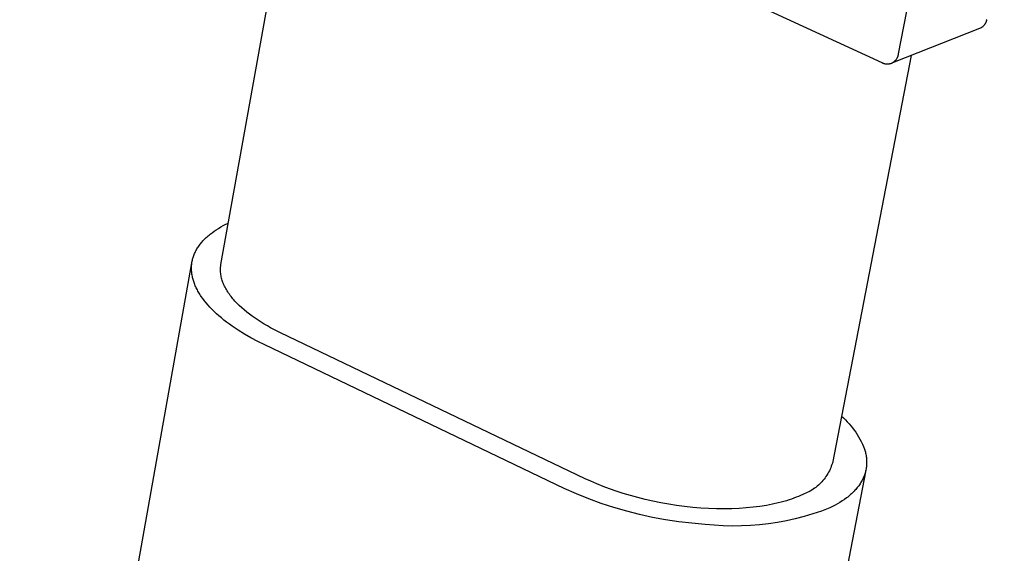
# Model space of a CAD drawing. Units: millimetres. Extents: x -392 to 496, y -338 to 374.
# Drawn here: x -208 to -168, y -126 to -104 of the extents above; entities that cross this region are included whole.
import ezdxf

# ---------------------------------------------------------------- set-up
doc = ezdxf.new("R2010")
doc.units = ezdxf.units.MM
doc.header["$MEASUREMENT"] = 0
doc.layers.add('Make2D$visible$lines', color=7, linetype='Continuous', true_color=0x000000)

msp = doc.modelspace()

# ---------------------------------------------------------------- linework, layer by layer
at = {"layer": 'Make2D$visible$lines', "color": 7, "true_color": 0xffffff}
for p, q in [((-172.162, -105.851), (-167.884, -83.669)), ((-206.076, -90.846), (-172.838, -106.201)), ((-199.575, -114.369), (-196.186, -95.415)), ((-168.773, -104.761), (-168.787, -104.771)), ((-168.76, -104.75), (-168.773, -104.761)), ((-168.747, -104.738), (-168.76, -104.75)), ((-168.735, -104.726), (-168.747, -104.738)), ((-168.723, -104.714), (-168.735, -104.726)), ((-168.712, -104.701), (-168.723, -104.714)), ((-168.701, -104.688), (-168.712, -104.701)), ((-168.69, -104.674), (-168.701, -104.688)), ((-168.68, -104.66), (-168.69, -104.674)), ((-168.67, -104.646), (-168.68, -104.66)), ((-168.661, -104.631), (-168.67, -104.646)), ((-168.653, -104.617), (-168.661, -104.631)), ((-168.645, -104.601), (-168.653, -104.617)), ((-168.637, -104.586), (-168.645, -104.601)), ((-168.63, -104.57), (-168.637, -104.586)), ((-168.624, -104.554), (-168.63, -104.57)), ((-168.618, -104.538), (-168.624, -104.554)), ((-168.613, -104.522), (-168.618, -104.538)), ((-168.608, -104.505), (-168.613, -104.522)), ((-168.604, -104.489), (-168.608, -104.505)), ((-168.6, -104.472), (-168.604, -104.489)), ((-168.597, -104.455), (-168.6, -104.472)), ((-168.884, -104.827), (-172.407, -106.207)), ((-168.844, -104.809), (-168.884, -104.827)), ((-168.829, -104.8), (-168.844, -104.809)), ((-168.815, -104.791), (-168.829, -104.8)), ((-168.801, -104.781), (-168.815, -104.791)), ((-168.787, -104.771), (-168.801, -104.781)), ((-171.658, -105.914), (-174.84, -122.391)), ((-172.194, -105.966), (-172.188, -105.95)), ((-172.188, -105.95), (-172.182, -105.934)), ((-172.182, -105.934), (-172.177, -105.918)), ((-172.177, -105.918), (-172.172, -105.901)), ((-172.172, -105.901), (-172.168, -105.884)), ((-172.168, -105.884), (-172.165, -105.868)), ((-172.165, -105.868), (-172.162, -105.851)), ((-172.838, -106.201), (-172.823, -106.208)), ((-172.823, -106.208), (-172.808, -106.215)), ((-172.808, -106.215), (-172.792, -106.221)), ((-172.792, -106.221), (-172.777, -106.227)), ((-172.777, -106.227), (-172.761, -106.232)), ((-172.761, -106.232), (-172.745, -106.236)), ((-172.745, -106.236), (-172.729, -106.24)), ((-172.729, -106.24), (-172.713, -106.244)), ((-172.713, -106.244), (-172.697, -106.247)), ((-172.697, -106.247), (-172.681, -106.249)), ((-172.681, -106.249), (-172.664, -106.251)), ((-172.664, -106.251), (-172.648, -106.252)), ((-172.648, -106.252), (-172.632, -106.253)), ((-172.632, -106.253), (-172.615, -106.253)), ((-172.615, -106.253), (-172.599, -106.253)), ((-172.599, -106.253), (-172.582, -106.252)), ((-172.582, -106.252), (-172.566, -106.25)), ((-172.566, -106.25), (-172.55, -106.248)), ((-172.55, -106.248), (-172.533, -106.246)), ((-172.533, -106.246), (-172.517, -106.242)), ((-172.517, -106.242), (-172.501, -106.239)), ((-172.501, -106.239), (-172.485, -106.234)), ((-172.485, -106.234), (-172.469, -106.23)), ((-172.469, -106.23), (-172.454, -106.224)), ((-172.454, -106.224), (-172.438, -106.219)), ((-172.438, -106.219), (-172.423, -106.212)), ((-172.423, -106.212), (-172.408, -106.205)), ((-172.408, -106.205), (-172.393, -106.197)), ((-172.393, -106.197), (-172.379, -106.187)), ((-172.379, -106.187), (-172.365, -106.178)), ((-172.365, -106.178), (-172.351, -106.168)), ((-172.351, -106.168), (-172.337, -106.157)), ((-172.337, -106.157), (-172.324, -106.146)), ((-172.324, -106.146), (-172.311, -106.134)), ((-172.311, -106.134), (-172.299, -106.122)), ((-172.299, -106.122), (-172.287, -106.11)), ((-172.287, -106.11), (-172.276, -106.097)), ((-172.276, -106.097), (-172.265, -106.084)), ((-172.265, -106.084), (-172.254, -106.07)), ((-172.254, -106.07), (-172.244, -106.056)), ((-172.244, -106.056), (-172.235, -106.042)), ((-172.235, -106.042), (-172.225, -106.027)), ((-172.225, -106.027), (-172.217, -106.013)), ((-172.217, -106.013), (-172.209, -105.997)), ((-172.209, -105.997), (-172.201, -105.982)), ((-172.201, -105.982), (-172.194, -105.966)), ((-199.379, -112.74), (-199.275, -112.689)), ((-200.019, -113.143), (-199.938, -113.08)), ((-199.938, -113.08), (-199.853, -113.019)), ((-199.853, -113.019), (-199.765, -112.96)), ((-199.765, -112.96), (-199.674, -112.903)), ((-199.674, -112.903), (-199.579, -112.847)), ((-199.579, -112.847), (-199.481, -112.793)), ((-199.481, -112.793), (-199.379, -112.74)), ((-200.422, -113.548), (-200.394, -113.512)), ((-200.394, -113.512), (-200.365, -113.477)), ((-200.365, -113.477), (-200.335, -113.442)), ((-200.335, -113.442), (-200.304, -113.407)), ((-200.304, -113.407), (-200.272, -113.373)), ((-200.272, -113.373), (-200.239, -113.339)), ((-200.239, -113.339), (-200.204, -113.305)), ((-200.204, -113.305), (-200.169, -113.272)), ((-200.169, -113.272), (-200.133, -113.239)), ((-200.133, -113.239), (-200.096, -113.207)), ((-200.096, -113.207), (-200.058, -113.174)), ((-200.058, -113.174), (-200.019, -113.143)), ((-200.659, -113.958), (-200.643, -113.919)), ((-200.643, -113.919), (-200.626, -113.881)), ((-200.626, -113.881), (-200.608, -113.843)), ((-200.608, -113.843), (-200.588, -113.805)), ((-200.588, -113.805), (-200.568, -113.768)), ((-200.568, -113.768), (-200.546, -113.73)), ((-200.546, -113.73), (-200.524, -113.693)), ((-200.524, -113.693), (-200.5, -113.657)), ((-200.5, -113.657), (-200.475, -113.62)), ((-200.475, -113.62), (-200.449, -113.584)), ((-200.449, -113.584), (-200.422, -113.548)), ((-207.718, -153.399), (-200.753, -114.301)), ((-200.759, -114.354), (-200.754, -114.313)), ((-200.754, -114.313), (-200.748, -114.273)), ((-200.748, -114.273), (-200.74, -114.233)), ((-200.74, -114.233), (-200.732, -114.193)), ((-200.732, -114.193), (-200.723, -114.154)), ((-200.723, -114.154), (-200.712, -114.114)), ((-200.712, -114.114), (-200.701, -114.075)), ((-200.701, -114.075), (-200.688, -114.036)), ((-200.688, -114.036), (-200.674, -113.997)), ((-200.674, -113.997), (-200.659, -113.958)), ((-200.768, -114.516), (-200.767, -114.475)), ((-200.767, -114.556), (-200.768, -114.516)), ((-200.767, -114.475), (-200.765, -114.434)), ((-200.766, -114.597), (-200.767, -114.556)), ((-200.763, -114.638), (-200.766, -114.597)), ((-200.765, -114.434), (-200.763, -114.394)), ((-200.763, -114.394), (-200.759, -114.354)), ((-200.759, -114.679), (-200.763, -114.638)), ((-200.755, -114.72), (-200.759, -114.679)), ((-200.749, -114.761), (-200.755, -114.72)), ((-199.594, -114.546), (-199.593, -114.523)), ((-199.594, -114.568), (-199.594, -114.546)), ((-199.594, -114.591), (-199.594, -114.568)), ((-199.594, -114.613), (-199.594, -114.591)), ((-199.593, -114.636), (-199.594, -114.613)), ((-199.593, -114.523), (-199.592, -114.501)), ((-199.592, -114.659), (-199.593, -114.636)), ((-199.592, -114.501), (-199.59, -114.479)), ((-199.591, -114.681), (-199.592, -114.659)), ((-199.587, -114.727), (-199.591, -114.681)), ((-199.59, -114.479), (-199.588, -114.457)), ((-199.588, -114.457), (-199.585, -114.435)), ((-199.585, -114.435), (-199.582, -114.413)), ((-199.582, -114.413), (-199.579, -114.391)), ((-199.579, -114.391), (-199.575, -114.369)), ((-200.742, -114.802), (-200.749, -114.761)), ((-200.734, -114.843), (-200.742, -114.802)), ((-200.725, -114.885), (-200.734, -114.843)), ((-200.715, -114.926), (-200.725, -114.885)), ((-200.704, -114.967), (-200.715, -114.926)), ((-200.692, -115.009), (-200.704, -114.967)), ((-200.679, -115.051), (-200.692, -115.009)), ((-200.664, -115.093), (-200.679, -115.051)), ((-200.648, -115.136), (-200.664, -115.093)), ((-199.581, -114.773), (-199.587, -114.727)), ((-199.573, -114.819), (-199.581, -114.773)), ((-199.564, -114.865), (-199.573, -114.819)), ((-199.553, -114.911), (-199.564, -114.865)), ((-199.541, -114.958), (-199.553, -114.911)), ((-199.527, -115.005), (-199.541, -114.958)), ((-199.511, -115.051), (-199.527, -115.005)), ((-199.494, -115.098), (-199.511, -115.051)), ((-199.475, -115.145), (-199.494, -115.098)), ((-200.632, -115.179), (-200.648, -115.136)), ((-200.614, -115.221), (-200.632, -115.179)), ((-200.595, -115.264), (-200.614, -115.221)), ((-200.575, -115.307), (-200.595, -115.264)), ((-200.554, -115.351), (-200.575, -115.307)), ((-200.531, -115.394), (-200.554, -115.351)), ((-200.508, -115.437), (-200.531, -115.394)), ((-200.483, -115.481), (-200.508, -115.437)), ((-200.457, -115.524), (-200.483, -115.481)), ((-199.455, -115.192), (-199.475, -115.145)), ((-199.433, -115.239), (-199.455, -115.192)), ((-199.409, -115.286), (-199.433, -115.239)), ((-199.384, -115.333), (-199.409, -115.286)), ((-199.357, -115.38), (-199.384, -115.333)), ((-199.329, -115.427), (-199.357, -115.38)), ((-199.3, -115.474), (-199.329, -115.427)), ((-199.268, -115.521), (-199.3, -115.474)), ((-200.431, -115.568), (-200.457, -115.524)), ((-200.403, -115.612), (-200.431, -115.568)), ((-200.373, -115.655), (-200.403, -115.612)), ((-200.312, -115.743), (-200.373, -115.655)), ((-200.246, -115.83), (-200.312, -115.743)), ((-200.175, -115.918), (-200.246, -115.83)), ((-199.236, -115.568), (-199.268, -115.521)), ((-199.202, -115.614), (-199.236, -115.568)), ((-199.166, -115.661), (-199.202, -115.614)), ((-199.129, -115.707), (-199.166, -115.661)), ((-199.091, -115.753), (-199.129, -115.707)), ((-199.051, -115.799), (-199.091, -115.753)), ((-199.01, -115.845), (-199.051, -115.799)), ((-198.968, -115.89), (-199.01, -115.845)), ((-198.924, -115.936), (-198.968, -115.89)), ((-200.1, -116.006), (-200.175, -115.918)), ((-200.021, -116.093), (-200.1, -116.006)), ((-199.937, -116.18), (-200.021, -116.093)), ((-199.849, -116.267), (-199.937, -116.18)), ((-199.757, -116.353), (-199.849, -116.267)), ((-198.833, -116.026), (-198.924, -115.936)), ((-198.737, -116.114), (-198.833, -116.026)), ((-198.637, -116.202), (-198.737, -116.114)), ((-198.532, -116.288), (-198.637, -116.202)), ((-198.423, -116.373), (-198.532, -116.288)), ((-199.661, -116.439), (-199.757, -116.353)), ((-199.56, -116.524), (-199.661, -116.439)), ((-199.456, -116.609), (-199.56, -116.524)), ((-199.349, -116.693), (-199.456, -116.609)), ((-199.237, -116.776), (-199.349, -116.693)), ((-198.31, -116.456), (-198.423, -116.373)), ((-198.194, -116.538), (-198.31, -116.456)), ((-198.074, -116.618), (-198.194, -116.538)), ((-197.951, -116.696), (-198.074, -116.618)), ((-197.826, -116.772), (-197.951, -116.696)), ((-199.122, -116.858), (-199.237, -116.776)), ((-199.003, -116.94), (-199.122, -116.858)), ((-198.881, -117.02), (-199.003, -116.94)), ((-198.628, -117.177), (-198.881, -117.02)), ((-197.697, -116.847), (-197.826, -116.772)), ((-197.567, -116.919), (-197.697, -116.847)), ((-197.434, -116.99), (-197.567, -116.919)), ((-197.163, -117.125), (-197.434, -116.99)), ((-198.363, -117.329), (-198.628, -117.177)), ((-198.088, -117.476), (-198.363, -117.329)), ((-197.804, -117.618), (-198.088, -117.476)), ((-184.835, -123.025), (-197.163, -117.125)), ((-185.685, -123.424), (-197.804, -117.618)), ((-174.474, -120.495), (-174.392, -120.568)), ((-174.392, -120.568), (-174.313, -120.643)), ((-174.313, -120.643), (-174.236, -120.721)), ((-174.236, -120.721), (-174.162, -120.801)), ((-174.162, -120.801), (-174.09, -120.884)), ((-174.09, -120.884), (-174.022, -120.969)), ((-174.022, -120.969), (-173.956, -121.057)), ((-173.956, -121.057), (-173.893, -121.146)), ((-173.893, -121.146), (-173.834, -121.238)), ((-173.834, -121.238), (-173.777, -121.332)), ((-173.777, -121.332), (-173.724, -121.427)), ((-173.724, -121.427), (-173.674, -121.524)), ((-173.674, -121.524), (-173.627, -121.623)), ((-173.627, -121.623), (-173.583, -121.724)), ((-173.583, -121.724), (-173.543, -121.825)), ((-173.543, -121.825), (-173.53, -121.868)), ((-173.53, -121.868), (-173.518, -121.911)), ((-173.518, -121.911), (-173.506, -121.954)), ((-173.506, -121.954), (-173.496, -121.997)), ((-173.496, -121.997), (-173.487, -122.04)), ((-173.487, -122.04), (-173.479, -122.082)), ((-173.479, -122.082), (-173.472, -122.125)), ((-173.472, -122.125), (-173.466, -122.168)), ((-173.466, -122.168), (-173.462, -122.211)), ((-173.462, -122.211), (-173.458, -122.253)), ((-173.458, -122.253), (-173.456, -122.296)), ((-173.486, -122.675), (-181.115, -162.023)), ((-174.934, -122.643), (-174.963, -122.704)), ((-174.907, -122.581), (-174.934, -122.643)), ((-174.883, -122.519), (-174.907, -122.581)), ((-174.86, -122.455), (-174.883, -122.519)), ((-174.84, -122.391), (-174.86, -122.455)), ((-173.486, -122.675), (-173.496, -122.716)), ((-173.478, -122.633), (-173.486, -122.675)), ((-173.471, -122.592), (-173.478, -122.633)), ((-173.466, -122.55), (-173.471, -122.592)), ((-173.461, -122.508), (-173.466, -122.55)), ((-173.458, -122.466), (-173.461, -122.508)), ((-173.456, -122.423), (-173.458, -122.466)), ((-173.456, -122.296), (-173.455, -122.339)), ((-173.455, -122.381), (-173.456, -122.423)), ((-173.455, -122.339), (-173.455, -122.381)), ((-184.607, -123.13), (-184.835, -123.025)), ((-175.178, -123.044), (-175.221, -123.096)), ((-175.137, -122.991), (-175.178, -123.044)), ((-175.099, -122.936), (-175.137, -122.991)), ((-175.062, -122.88), (-175.099, -122.936)), ((-175.027, -122.822), (-175.062, -122.88)), ((-174.994, -122.764), (-175.027, -122.822)), ((-174.963, -122.704), (-174.994, -122.764)), ((-173.631, -123.079), (-173.652, -123.118)), ((-173.612, -123.04), (-173.631, -123.079)), ((-173.593, -123), (-173.612, -123.04)), ((-173.576, -122.96), (-173.593, -123)), ((-173.559, -122.92), (-173.576, -122.96)), ((-173.544, -122.88), (-173.559, -122.92)), ((-173.53, -122.839), (-173.544, -122.88)), ((-173.518, -122.798), (-173.53, -122.839)), ((-173.506, -122.757), (-173.518, -122.798)), ((-173.496, -122.716), (-173.506, -122.757)), ((-185.193, -123.64), (-185.685, -123.424)), ((-184.367, -123.234), (-184.607, -123.13)), ((-184.117, -123.335), (-184.367, -123.234)), ((-183.856, -123.434), (-184.117, -123.335)), ((-183.584, -123.529), (-183.856, -123.434)), ((-175.621, -123.454), (-175.677, -123.49)), ((-175.566, -123.415), (-175.621, -123.454)), ((-175.512, -123.375), (-175.566, -123.415)), ((-175.459, -123.333), (-175.512, -123.375)), ((-175.408, -123.289), (-175.459, -123.333)), ((-175.359, -123.243), (-175.408, -123.289)), ((-175.311, -123.196), (-175.359, -123.243)), ((-175.265, -123.147), (-175.311, -123.196)), ((-175.221, -123.096), (-175.265, -123.147)), ((-173.892, -123.457), (-173.925, -123.493)), ((-173.861, -123.421), (-173.892, -123.457)), ((-173.831, -123.384), (-173.861, -123.421)), ((-173.802, -123.347), (-173.831, -123.384)), ((-173.774, -123.31), (-173.802, -123.347)), ((-173.748, -123.272), (-173.774, -123.31)), ((-173.722, -123.234), (-173.748, -123.272)), ((-173.698, -123.196), (-173.722, -123.234)), ((-173.674, -123.157), (-173.698, -123.196)), ((-173.652, -123.118), (-173.674, -123.157)), ((-184.694, -123.84), (-185.193, -123.64)), ((-184.188, -124.023), (-184.694, -123.84)), ((-183.304, -123.62), (-183.584, -123.529)), ((-183.014, -123.706), (-183.304, -123.62)), ((-182.716, -123.788), (-183.014, -123.706)), ((-182.411, -123.864), (-182.716, -123.788)), ((-182.1, -123.935), (-182.411, -123.864)), ((-176.593, -123.884), (-176.697, -123.916)), ((-176.493, -123.85), (-176.593, -123.884)), ((-176.396, -123.815), (-176.493, -123.85)), ((-176.302, -123.779), (-176.396, -123.815)), ((-176.211, -123.742), (-176.302, -123.779)), ((-176.124, -123.704), (-176.211, -123.742)), ((-176.04, -123.666), (-176.124, -123.704)), ((-175.977, -123.642), (-176.04, -123.666)), ((-175.915, -123.616), (-175.977, -123.642)), ((-175.854, -123.587), (-175.915, -123.616)), ((-175.794, -123.557), (-175.854, -123.587)), ((-175.735, -123.524), (-175.794, -123.557)), ((-175.677, -123.49), (-175.735, -123.524)), ((-174.349, -123.863), (-174.439, -123.925)), ((-174.263, -123.799), (-174.349, -123.863)), ((-174.221, -123.767), (-174.263, -123.799)), ((-174.18, -123.734), (-174.221, -123.767)), ((-174.141, -123.701), (-174.18, -123.734)), ((-174.102, -123.667), (-174.141, -123.701)), ((-174.065, -123.633), (-174.102, -123.667)), ((-174.028, -123.598), (-174.065, -123.633)), ((-173.993, -123.564), (-174.028, -123.598)), ((-173.958, -123.528), (-173.993, -123.564)), ((-173.925, -123.493), (-173.958, -123.528)), ((-183.677, -124.19), (-184.188, -124.023)), ((-183.16, -124.339), (-183.677, -124.19)), ((-181.783, -123.999), (-182.1, -123.935)), ((-181.463, -124.056), (-181.783, -123.999)), ((-181.14, -124.106), (-181.463, -124.056)), ((-180.816, -124.149), (-181.14, -124.106)), ((-180.491, -124.184), (-180.816, -124.149)), ((-180.167, -124.212), (-180.491, -124.184)), ((-179.846, -124.231), (-180.167, -124.212)), ((-179.529, -124.243), (-179.846, -124.231)), ((-179.217, -124.246), (-179.529, -124.243)), ((-178.911, -124.242), (-179.217, -124.246)), ((-178.612, -124.23), (-178.911, -124.242)), ((-178.322, -124.21), (-178.612, -124.23)), ((-178.041, -124.183), (-178.322, -124.21)), ((-177.771, -124.148), (-178.041, -124.183)), ((-177.511, -124.107), (-177.771, -124.148)), ((-177.263, -124.06), (-177.511, -124.107)), ((-177.027, -124.007), (-177.263, -124.06)), ((-176.914, -123.978), (-177.027, -124.007)), ((-176.804, -123.948), (-176.914, -123.978)), ((-176.697, -123.916), (-176.804, -123.948)), ((-174.943, -124.207), (-175.286, -124.336)), ((-174.835, -124.154), (-174.943, -124.207)), ((-174.731, -124.1), (-174.835, -124.154)), ((-174.63, -124.043), (-174.731, -124.1)), ((-174.533, -123.985), (-174.63, -124.043)), ((-174.439, -123.925), (-174.533, -123.985)), ((-182.639, -124.472), (-183.16, -124.339)), ((-182.114, -124.588), (-182.639, -124.472)), ((-181.586, -124.686), (-182.114, -124.588)), ((-176.341, -124.649), (-176.699, -124.728)), ((-175.986, -124.556), (-176.341, -124.649)), ((-175.634, -124.452), (-175.986, -124.556)), ((-175.286, -124.336), (-175.634, -124.452)), ((-181.054, -124.766), (-181.586, -124.686)), ((-180.52, -124.829), (-181.054, -124.766)), ((-179.984, -124.875), (-180.52, -124.829)), ((-179.619, -124.91), (-179.984, -124.875)), ((-179.253, -124.932), (-179.619, -124.91)), ((-178.886, -124.941), (-179.253, -124.932)), ((-178.519, -124.937), (-178.886, -124.941)), ((-178.153, -124.921), (-178.519, -124.937)), ((-177.787, -124.892), (-178.153, -124.921)), ((-177.422, -124.85), (-177.787, -124.892)), ((-177.06, -124.795), (-177.422, -124.85)), ((-176.699, -124.728), (-177.06, -124.795))]:
    msp.add_line(p, q, dxfattribs=at)

doc.saveas('drawing.dxf')
